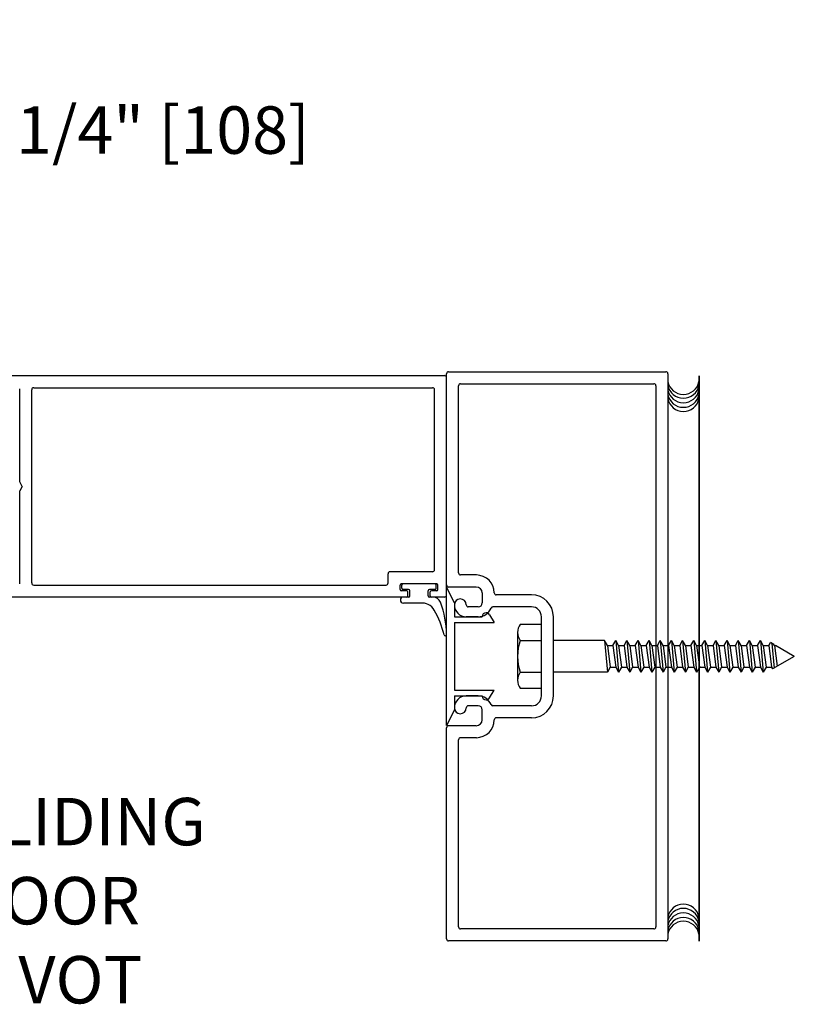
# Model space of a CAD drawing. Extents: x 0.4 to 7.9, y 0.1 to 10.5.
# Drawn here: x 3.6 to 4.6, y 1.8 to 3.1 of the extents above; entities that cross this region are included whole.
import ezdxf

# ---------------------------------------------------------------- set-up
doc = ezdxf.new("R2010")
doc.units = 0
doc.header["$MEASUREMENT"] = 0
doc.layers.get('0').update_dxf_attribs({"linetype": 'CONTINUOUS'})
doc.layers.get('DEFPOINTS').update_dxf_attribs({"linetype": 'CONTINUOUS'})
doc.styles.add('ROMANS', font='Romans.shx', dxfattribs={"height": 0.0625})
doc.dimstyles.get("Standard").update_dxf_attribs({"dimscale": 0, "dimtxt": 0.03125, "dimasz": 0.1, "dimexe": 0.03125, "dimexo": 0.05, "dimgap": 0.05, "dimtad": 0, "dimdec": 6, "dimlfac": 4, "dimzin": 4, "dimdsep": 46, "dimlunit": 5, "dimtxsty": 'ROMANS', "dimcen": 0.09, "dimadec": 0, "dimazin": 0, "dimtfac": 1, "dimtdec": 4, "dimtofl": 0, "dimtmove": 0, "dimatfit": 3, "dimfxl": 1, "dimfrac": 2, "dimtolj": 1, "dimtzin": 4, "dimarcsym": 0})

# ---------------------------------------------------------------- blocks, each defined once
blk = doc.blocks.new('Jamb Filler')
for p, q in [((196.321, 163.9935), (196.259, 164.1185)), ((196.259, 163.0245), (196.259, 164.1185)), ((196.321, 163.9935), (196.321, 163.8845)), ((196.321, 163.8845), (196.541, 163.8845)), ((196.321, 163.8395), (196.321, 163.3035)), ((196.321, 163.8395), (196.635, 163.8395)), ((196.541, 163.8845), (196.541, 163.8845)), ((196.5986, 163.9004), (196.635, 163.8395)), ((196.321, 163.3035), (196.635, 163.3035)), ((196.5986, 163.2426), (196.635, 163.3035)), ((196.321, 163.2585), (196.321, 163.1495)), ((196.321, 163.2585), (196.541, 163.2585)), ((196.541, 163.2585), (196.541, 163.2585)), ((196.321, 163.1495), (196.259, 163.0245))]:
    blk.add_line(p, q)
for centre, start, end in [((196.572, 163.8845), 90, 180), ((196.572, 163.8845), 30.8586, 90), ((196.572, 163.2585), 180, 270), ((196.572, 163.2585), 270, 329.1414)]:
    blk.add_arc(centre, 0.031, start, end)
at = {"layer": 'DEFPOINTS', "color": 0, "linetype": 'ByBlock'}
for p in [(196.5935, 163.2361), (196.321, 163.1495), (196.259, 163.0245)]:
    blk.add_point(p, dxfattribs=at)
blk = doc.blocks.new('*D8')
at = {"color": 0, "lineweight": -2}
for p, q in [((2.538, 2.6949), (2.538, 3.0048)), ((3.2463, 2.6933), (3.2463, 3.0048)), ((2.638, 2.9735), (3.1463, 2.9735)), ((3.2463, 2.9735), (3.3463, 2.9735))]:
    blk.add_line(p, q, dxfattribs=at)
at = {"color": 0}
for points in [[(2.638, 2.9902), (2.638, 2.9569), (2.538, 2.9735)], [(3.1463, 2.9902), (3.1463, 2.9569), (3.2463, 2.9735)]]:
    blk.add_solid(points, dxfattribs=at)
at = {"layer": 'DEFPOINTS', "color": 0}
for p in [(3.2463, 2.9735), (2.538, 2.6449), (3.2463, 2.6433)]:
    blk.add_point(p, dxfattribs=at)
at = {"color": 0, "insert": (3.7207, 2.9735), "char_height": 0.0625, "attachment_point": 5, "style": 'ROMANS'}
blk.add_mtext('\\A1;4 1/4" [108]', dxfattribs=at)

msp = doc.modelspace()

# ---------------------------------------------------------------- linework, layer by layer
for p, q in [((3.54683979, 2.64994749), (4.12483982, 2.64994749)), ((4.12750649, 2.37415581), (4.12750649, 2.65248915)), ((4.12750649, 2.37415581), (4.12750649, 2.65248915)), ((4.12750649, 2.36094747), (4.12750649, 2.64728082)), ((4.13017315, 2.65515582), (4.4165065, 2.65515582)), ((4.13017315, 2.65515582), (4.4165065, 2.65515582)), ((4.41917317, 2.65248915), (4.41917317, 1.90782245)), ((4.41917317, 2.65248915), (4.41917317, 1.90782245)), ((3.58350646, 2.63411415), (4.10900649, 2.63411415)), ((4.14333982, 2.38998914), (4.14333982, 2.63665582)), ((4.14333982, 2.38998914), (4.14333982, 2.63665582)), ((4.14600649, 2.63932249), (4.40067317, 2.63932249)), ((4.14600649, 2.63932249), (4.40067317, 2.63932249)), ((4.40333984, 2.63665582), (4.40333984, 1.92365578)), ((4.40333984, 2.63665582), (4.40333984, 1.92365578)), ((3.56500646, 2.50988765), (3.56500646, 2.63273481)), ((3.58083979, 2.37678081), (3.58083979, 2.63144749)), ((4.11167315, 2.39428081), (4.11167315, 2.63144749)), ((3.56833979, 2.50411415), (3.56500646, 2.50988765)), ((3.56833979, 2.50411415), (3.56500646, 2.49834064)), ((3.56500646, 2.37549349), (3.56500646, 2.49834064)), ((4.05042315, 2.37678081), (4.05042315, 2.38894747)), ((4.10900649, 2.39161414), (4.05308982, 2.39161414)), ((4.16680557, 2.38732247), (4.14600649, 2.38732247)), ((4.16680557, 2.38732247), (4.14600649, 2.38732247)), ((3.58350646, 2.37411414), (4.04775648, 2.37411414)), ((4.06625649, 2.36828081), (4.06625649, 2.37411414)), ((4.11458982, 2.37578081), (4.06792315, 2.37578081)), ((4.06875649, 2.36994747), (4.06875649, 2.37411414)), ((4.06875649, 2.36994747), (4.06875649, 2.37411414)), ((4.11208982, 2.37578081), (4.07042315, 2.37578081)), ((4.11208982, 2.37578081), (4.07042315, 2.37578081)), ((4.11375649, 2.36994747), (4.11375649, 2.37411414)), ((4.11375649, 2.36994747), (4.11375649, 2.37411414)), ((4.11625649, 2.36828081), (4.11625649, 2.37411414)), ((4.07500649, 2.36661414), (4.06792315, 2.36661414)), ((4.07750649, 2.36828081), (4.07042315, 2.36828081)), ((4.07750649, 2.36828081), (4.07042315, 2.36828081)), ((4.07667315, 2.35994747), (4.07667315, 2.36494747)), ((4.07917315, 2.35994747), (4.07917315, 2.36661414)), ((4.07917315, 2.35994747), (4.07917315, 2.36661414)), ((4.10333982, 2.35994747), (4.10333982, 2.36661414)), ((4.10333982, 2.35994747), (4.10333982, 2.36661414)), ((4.11208982, 2.36828081), (4.10500649, 2.36828081)), ((4.11208982, 2.36828081), (4.10500649, 2.36828081)), ((4.10583982, 2.35994747), (4.10583982, 2.36494747)), ((4.11458982, 2.36661414), (4.10750649, 2.36661414)), ((4.16667316, 2.37148914), (4.13017315, 2.37148914)), ((4.16667316, 2.37148914), (4.13017315, 2.37148914)), ((4.17450649, 2.36365581), (4.17450649, 2.3506558)), ((4.17450649, 2.36365581), (4.17450649, 2.3506558)), ((4.23950649, 2.36115581), (4.19313838, 2.36115581)), ((4.23950649, 2.36115581), (4.19313838, 2.36115581)), ((4.07500649, 2.35828081), (3.54683979, 2.35828081)), ((4.07750649, 2.35828081), (4.07067315, 2.35828081)), ((4.07750649, 2.35828081), (4.07067315, 2.35828081)), ((4.09273902, 2.3502808), (4.07067315, 2.3502808)), ((4.09273902, 2.3502808), (4.07067315, 2.3502808)), ((4.10981891, 2.35828081), (4.10500649, 2.35828081)), ((4.10981891, 2.35828081), (4.10500649, 2.35828081)), ((4.12483982, 2.35828081), (4.10750649, 2.35828081)), ((4.16917316, 2.34532247), (4.15617316, 2.34532247)), ((4.16917316, 2.34532247), (4.15617316, 2.34532247)), ((4.23950649, 2.34532247), (4.18858965, 2.34532247)), ((4.23950649, 2.34532247), (4.18858965, 2.34532247)), ((4.16917316, 2.33232247), (4.15350649, 2.33232247)), ((4.16917316, 2.33232247), (4.15350649, 2.33232247)), ((4.25250649, 2.22798913), (4.25250649, 2.33232247)), ((4.25250649, 2.22798913), (4.25250649, 2.33232247)), ((4.26833983, 2.22798913), (4.26833983, 2.33232247)), ((4.26833983, 2.22798913), (4.26833983, 2.33232247)), ((4.22117316, 2.31171741), (4.22117316, 2.24859241)), ((4.22450649, 2.30119741), (4.25250649, 2.30119741)), ((4.33583983, 2.30098919), (4.26833983, 2.30098919)), ((4.33583983, 2.30098919), (4.33959261, 2.25932241)), ((4.33959261, 2.29448919), (4.33583983, 2.30098919)), ((4.34675928, 2.29448919), (4.35051205, 2.30098919)), ((4.35051205, 2.30098919), (4.35426483, 2.25932241)), ((4.35426483, 2.29448919), (4.35051205, 2.30098919)), ((4.3614315, 2.29448919), (4.36518427, 2.30098919)), ((4.36518427, 2.30098919), (4.36893705, 2.25932241)), ((4.36893705, 2.29448919), (4.36518427, 2.30098919)), ((4.37610372, 2.29448919), (4.37985649, 2.30098919)), ((4.37985649, 2.30098919), (4.38360927, 2.25932241)), ((4.38360927, 2.29448919), (4.37985649, 2.30098919)), ((4.39077594, 2.29448919), (4.39452872, 2.30098919)), ((4.39452872, 2.30098919), (4.39828149, 2.25932241)), ((4.39828149, 2.29448919), (4.39452872, 2.30098919)), ((4.40544816, 2.29448919), (4.40920094, 2.30098919)), ((4.41295371, 2.29448919), (4.40920094, 2.30098919)), ((4.40920094, 2.30098919), (4.41295371, 2.25932241)), ((4.42012038, 2.29448919), (4.42387316, 2.30098919)), ((4.42762593, 2.29448919), (4.42387316, 2.30098919)), ((4.42387316, 2.30098919), (4.42762593, 2.25932241)), ((4.4347926, 2.29448919), (4.43854538, 2.30098919)), ((4.44229816, 2.29448919), (4.43854538, 2.30098919)), ((4.43854538, 2.30098919), (4.44229816, 2.25932241)), ((4.44946482, 2.29448919), (4.4532176, 2.30098919)), ((4.45697038, 2.29448919), (4.4532176, 2.30098919)), ((4.4532176, 2.30098919), (4.45697038, 2.25932241)), ((4.46413704, 2.29448919), (4.46788982, 2.30098919)), ((4.4716426, 2.29448919), (4.46788982, 2.30098919)), ((4.46788982, 2.30098919), (4.4716426, 2.25932241)), ((4.47880926, 2.29448919), (4.48256204, 2.30098919)), ((4.48631482, 2.29448919), (4.48256204, 2.30098919)), ((4.48256204, 2.30098919), (4.48631482, 2.25932241)), ((4.49348148, 2.29448919), (4.49723426, 2.30098919)), ((4.50098704, 2.29448919), (4.49723426, 2.30098919)), ((4.49723426, 2.30098919), (4.50098704, 2.25932241)), ((4.50815371, 2.29448919), (4.51190648, 2.30098919)), ((4.51190648, 2.30098919), (4.51565926, 2.25932241)), ((4.51565926, 2.29448919), (4.51190648, 2.30098919)), ((4.52282593, 2.29448919), (4.5265787, 2.30098919)), ((4.5265787, 2.30098919), (4.53033148, 2.25932241)), ((4.53033148, 2.29448919), (4.5265787, 2.30098919)), ((4.53749815, 2.29448919), (4.54125092, 2.30098919)), ((4.54125092, 2.30098919), (4.5450037, 2.25932241)), ((4.5450037, 2.29448919), (4.54125092, 2.30098919)), ((4.55217037, 2.29448919), (4.5543812, 2.29831846)), ((4.55217037, 2.29448919), (4.5543812, 2.29831846)), ((4.55900704, 2.29564773), (4.5543812, 2.29831846)), ((4.55900704, 2.29564773), (4.5543812, 2.29831846)), ((4.55626146, 2.29723289), (4.55918555, 2.26476694)), ((4.55626146, 2.29723289), (4.55918555, 2.26476694)), ((4.33959261, 2.29448919), (4.34334539, 2.26582241)), ((4.34675928, 2.29448919), (4.35051205, 2.26582241)), ((4.35426483, 2.29448919), (4.35801761, 2.26582241)), ((4.3614315, 2.29448919), (4.36518427, 2.26582241)), ((4.36893705, 2.29448919), (4.37268983, 2.26582241)), ((4.37610372, 2.29448919), (4.37985649, 2.26582241)), ((4.38360927, 2.29448919), (4.38736205, 2.26582241)), ((4.39077594, 2.29448919), (4.39452872, 2.26582241)), ((4.39828149, 2.29448919), (4.40203427, 2.26582241)), ((4.40544816, 2.29448919), (4.40920094, 2.26582241)), ((4.41295371, 2.29448919), (4.41670649, 2.26582241)), ((4.42012038, 2.29448919), (4.42387316, 2.26582241)), ((4.42762593, 2.29448919), (4.43137871, 2.26582241)), ((4.4347926, 2.29448919), (4.43854538, 2.26582241)), ((4.44229816, 2.29448919), (4.44605093, 2.26582241)), ((4.44946482, 2.29448919), (4.4532176, 2.26582241)), ((4.45697038, 2.29448919), (4.46072315, 2.26582241)), ((4.46413704, 2.29448919), (4.46788982, 2.26582241)), ((4.4716426, 2.29448919), (4.47539537, 2.26582241)), ((4.47880926, 2.29448919), (4.48256204, 2.26582241)), ((4.48631482, 2.29448919), (4.49006759, 2.26582241)), ((4.49348148, 2.29448919), (4.49723426, 2.26582241)), ((4.50098704, 2.29448919), (4.50473982, 2.26582241)), ((4.50815371, 2.29448919), (4.51190648, 2.26582241)), ((4.51565926, 2.29448919), (4.51941204, 2.26582241)), ((4.52282593, 2.29448919), (4.5265787, 2.26582241)), ((4.53033148, 2.29448919), (4.53408426, 2.26582241)), ((4.53749815, 2.29448919), (4.54125092, 2.26582241)), ((4.5450037, 2.29448919), (4.54875648, 2.26582241)), ((4.55217037, 2.29448919), (4.55592315, 2.26582241)), ((4.55217037, 2.29448919), (4.55592315, 2.26582241)), ((4.55967592, 2.29448919), (4.55900704, 2.29564773)), ((4.55967592, 2.29448919), (4.55900704, 2.29564773)), ((4.55967592, 2.29448919), (4.563259, 2.26711874)), ((4.55967592, 2.29448919), (4.563259, 2.26711874)), ((4.58583984, 2.2801558), (4.56101368, 2.29448919)), ((4.58583984, 2.2801558), (4.55719578, 2.26361814)), ((4.22450649, 2.25911407), (4.25250649, 2.25911407)), ((4.3395926, 2.25932253), (4.26833983, 2.25932253)), ((4.34334539, 2.26582241), (4.33959261, 2.25932241)), ((4.35051205, 2.26582241), (4.35426483, 2.25932241)), ((4.35801761, 2.26582241), (4.35426483, 2.25932241)), ((4.36518427, 2.26582241), (4.36893705, 2.25932241)), ((4.37268983, 2.26582241), (4.36893705, 2.25932241)), ((4.37985649, 2.26582241), (4.38360927, 2.25932241)), ((4.38736205, 2.26582241), (4.38360927, 2.25932241)), ((4.39452872, 2.26582241), (4.39828149, 2.25932241)), ((4.40203427, 2.26582241), (4.39828149, 2.25932241)), ((4.40920094, 2.26582241), (4.41295371, 2.25932241)), ((4.41670649, 2.26582241), (4.41295371, 2.25932241)), ((4.42387316, 2.26582241), (4.42762593, 2.25932241)), ((4.43137871, 2.26582241), (4.42762593, 2.25932241)), ((4.43854538, 2.26582241), (4.44229816, 2.25932241)), ((4.44605093, 2.26582241), (4.44229816, 2.25932241)), ((4.4532176, 2.26582241), (4.45697038, 2.25932241)), ((4.46072315, 2.26582241), (4.45697038, 2.25932241)), ((4.46788982, 2.26582241), (4.4716426, 2.25932241)), ((4.47539537, 2.26582241), (4.4716426, 2.25932241)), ((4.48256204, 2.26582241), (4.48631482, 2.25932241)), ((4.49006759, 2.26582241), (4.48631482, 2.25932241)), ((4.49723426, 2.26582241), (4.50098704, 2.25932241)), ((4.50473982, 2.26582241), (4.50098704, 2.25932241)), ((4.51190648, 2.26582241), (4.51565926, 2.25932241)), ((4.51941204, 2.26582241), (4.51565926, 2.25932241)), ((4.5265787, 2.26582241), (4.53033148, 2.25932241)), ((4.53408426, 2.26582241), (4.53033148, 2.25932241)), ((4.54125092, 2.26582241), (4.5450037, 2.25932241)), ((4.54875648, 2.26582241), (4.5450037, 2.25932241)), ((4.55592315, 2.26582241), (4.55719578, 2.26361814)), ((4.55592315, 2.26582241), (4.55719578, 2.26361814)), ((4.16917316, 2.22798913), (4.15350649, 2.22798913)), ((4.16917316, 2.22798913), (4.15350649, 2.22798913)), ((4.16917316, 2.21498913), (4.15617316, 2.21498913)), ((4.16917316, 2.21498913), (4.15617316, 2.21498913)), ((4.17450649, 2.1966558), (4.17450649, 2.2096558)), ((4.17450649, 2.1966558), (4.17450649, 2.2096558)), ((4.23950649, 2.21498913), (4.18858965, 2.21498913)), ((4.23950649, 2.21498913), (4.18858965, 2.21498913)), ((4.23950649, 2.1991558), (4.19313838, 2.1991558)), ((4.23950649, 2.1991558), (4.19313838, 2.1991558)), ((4.12750649, 1.90782245), (4.12750649, 2.1861558)), ((4.12750649, 1.90782245), (4.12750649, 2.1861558)), ((4.16667316, 2.18882246), (4.13017315, 2.18882246)), ((4.16667316, 2.18882246), (4.13017315, 2.18882246)), ((4.14333982, 1.92365578), (4.14333982, 2.17032246)), ((4.14333982, 1.92365578), (4.14333982, 2.17032246)), ((4.16680557, 2.17298913), (4.14600649, 2.17298913)), ((4.16680557, 2.17298913), (4.14600649, 2.17298913)), ((4.40067317, 1.92098912), (4.14600649, 1.92098912)), ((4.40067317, 1.92098912), (4.14600649, 1.92098912)), ((4.4165065, 1.90515578), (4.13017315, 1.90515578)), ((4.4165065, 1.90515578), (4.13017315, 1.90515578))]:
    msp.add_line(p, q)
at = {"color": 7}
for p, q in [((4.46025196, 2.64977848), (4.46025196, 1.90511177)), ((4.46025196, 1.90511177), (4.46025196, 2.64977848)), ((4.46025196, 1.90511177), (4.46025196, 2.64977848))]:
    msp.add_line(p, q, dxfattribs=at)
for points in [[(4.22450649, 2.23807241), (4.25250649, 2.23807241), (4.25250649, 2.32223908), (4.22450649, 2.32223908)], [(4.33959261, 2.29448919), (4.34675928, 2.29448919)], [(4.35426483, 2.29448919), (4.3614315, 2.29448919)], [(4.36893705, 2.29448919), (4.37610372, 2.29448919)], [(4.38360927, 2.29448919), (4.39077594, 2.29448919)], [(4.39828149, 2.29448919), (4.40544816, 2.29448919)], [(4.41295371, 2.29448919), (4.42012038, 2.29448919)], [(4.42762593, 2.29448919), (4.4347926, 2.29448919)], [(4.44229816, 2.29448919), (4.44946482, 2.29448919)], [(4.45697038, 2.29448919), (4.46413704, 2.29448919)], [(4.4716426, 2.29448919), (4.47880926, 2.29448919)], [(4.48631482, 2.29448919), (4.49348148, 2.29448919)], [(4.50098704, 2.29448919), (4.50815371, 2.29448919)], [(4.51565926, 2.29448919), (4.52282593, 2.29448919)], [(4.53033148, 2.29448919), (4.53749815, 2.29448919)], [(4.5450037, 2.29448919), (4.55217037, 2.29448919)], [(4.55967592, 2.29448919), (4.56101368, 2.29448919)], [(4.55967592, 2.29448919), (4.56101368, 2.29448919)], [(4.34334539, 2.26582241), (4.35051205, 2.26582241)], [(4.35801761, 2.26582241), (4.36518427, 2.26582241)], [(4.37268983, 2.26582241), (4.37985649, 2.26582241)], [(4.38736205, 2.26582241), (4.39452872, 2.26582241)], [(4.40203427, 2.26582241), (4.40920094, 2.26582241)], [(4.41670649, 2.26582241), (4.42387316, 2.26582241)], [(4.43137871, 2.26582241), (4.43854538, 2.26582241)], [(4.44605093, 2.26582241), (4.4532176, 2.26582241)], [(4.46072315, 2.26582241), (4.46788982, 2.26582241)], [(4.47539537, 2.26582241), (4.48256204, 2.26582241)], [(4.49006759, 2.26582241), (4.49723426, 2.26582241)], [(4.50473982, 2.26582241), (4.51190648, 2.26582241)], [(4.51941204, 2.26582241), (4.5265787, 2.26582241)], [(4.53408426, 2.26582241), (4.54125092, 2.26582241)], [(4.54875648, 2.26582241), (4.55592315, 2.26582241)]]:
    msp.add_lwpolyline(points)
for centre, radius, start, end in [((4.12483982, 2.64728082), 0.00266667, 0, 90), ((4.13017315, 2.65248915), 0.00266667, 90, 180), ((4.13017315, 2.65248915), 0.00266667, 90, 180), ((4.4165065, 2.65248915), 0.00266667, 0, 90), ((4.4165065, 2.65248915), 0.00266667, 0, 90), ((3.58350646, 2.63144749), 0.00266667, 90, 180), ((4.10900649, 2.63144749), 0.00266667, 0, 90), ((4.14600649, 2.63665582), 0.00266667, 90, 180), ((4.14600649, 2.63665582), 0.00266667, 90, 180), ((4.40067317, 2.63665582), 0.00266667, 0, 90), ((4.40067317, 2.63665582), 0.00266667, 0, 90), ((4.05308982, 2.38894747), 0.00266667, 90, 180), ((4.10900649, 2.39428081), 0.00266667, 270, 360), ((4.14600649, 2.38998914), 0.00266667, 180, 270), ((4.14600649, 2.38998914), 0.00266667, 180, 270), ((4.16680557, 2.36365581), 0.02366667, 0.36263394, 90), ((4.16680557, 2.36365581), 0.02366667, 0.36263394, 90), ((3.58350646, 2.37678081), 0.00266667, 180, 270), ((4.04775648, 2.37678081), 0.00266667, 270, 0), ((4.06792315, 2.37411414), 0.00166667, 90, 180), ((4.07042315, 2.37411414), 0.00166667, 90, 180), ((4.07042315, 2.37411414), 0.00166667, 90, 180), ((4.11208982, 2.37411414), 0.00166667, 0, 90), ((4.11208982, 2.37411414), 0.00166667, 0, 90), ((4.11458982, 2.37411414), 0.00166667, 0, 90), ((4.13017315, 2.37415581), 0.00266667, 180, 270), ((4.13017315, 2.37415581), 0.00266667, 180, 270), ((4.06792315, 2.36828081), 0.00166667, 180, 270), ((4.07042315, 2.36994747), 0.00166667, 180, 270), ((4.07042315, 2.36994747), 0.00166667, 180, 270), ((4.07500649, 2.36494747), 0.00166667, 360, 90), ((4.07750649, 2.36661414), 0.00166667, 360, 90), ((4.07750649, 2.36661414), 0.00166667, 360, 90), ((4.10500649, 2.36661414), 0.00166667, 90, 180), ((4.10500649, 2.36661414), 0.00166667, 90, 180), ((4.10750649, 2.36494747), 0.00166667, 90, 180), ((4.11208982, 2.36994747), 0.00166667, 270, 0), ((4.11208982, 2.36994747), 0.00166667, 270, 0), ((4.11458982, 2.36828081), 0.00166667, 270, 0), ((4.12483982, 2.36094747), 0.00266667, 270, 0), ((4.16667316, 2.36365581), 0.00783333, 0, 90), ((4.16667316, 2.36365581), 0.00783333, 0, 90), ((4.19313838, 2.36382247), 0.00266667, 180.36263394, 270), ((4.19313838, 2.36382247), 0.00266667, 180.36263394, 270), ((4.23950649, 2.33232247), 0.02883333, 0, 90), ((4.23950649, 2.33232247), 0.02883333, 0, 90), ((4.07067315, 2.3542808), 0.004, 90, 270), ((4.07067315, 2.3542808), 0.004, 90, 270), ((4.07500649, 2.35994747), 0.00166667, 270, 360), ((4.07750649, 2.35994747), 0.00166667, 270, 360), ((4.07750649, 2.35994747), 0.00166667, 270, 360), ((4.0950402, 2.33159878), 0.01882322, 29.56948689, 97.02209708), ((4.0950402, 2.33159878), 0.01882322, 29.56948689, 97.02209708), ((4.10500649, 2.35994747), 0.00166667, 180, 270), ((4.10500649, 2.35994747), 0.00166667, 180, 270), ((4.10750649, 2.35994747), 0.00166667, 180, 270), ((4.10981891, 2.34786414), 0.01041667, 20.51158513, 90), ((4.10981891, 2.34786414), 0.01041667, 20.51158513, 90), ((4.00249999, 2.30771451), 0.12500001, 0.5520724, 20.51158513), ((4.00249999, 2.30771451), 0.12500001, 0.5520724, 20.51158513), ((4.14567316, 2.34798914), 0.00783333, 360, 180), ((4.14567316, 2.34798914), 0.00783333, 360, 180), ((4.15350649, 2.34798914), 0.01566667, 180, 270), ((4.15350649, 2.34798914), 0.01566667, 180, 270), ((4.15617316, 2.34798914), 0.00266667, 180, 270), ((4.15617316, 2.34798914), 0.00266667, 180, 270), ((4.16917316, 2.3506558), 0.00533333, 270, 0), ((4.16917316, 2.3506558), 0.00533333, 270, 0), ((4.00269211, 2.27920279), 0.12500001, 13.56063413, 29.56948689), ((4.00269211, 2.27920279), 0.12500001, 13.56063413, 29.56948689), ((4.16917316, 2.3506558), 0.01833333, 270, 337.60731219), ((4.16917316, 2.3506558), 0.01833333, 270, 337.60731219), ((4.18858965, 2.3426558), 0.00266667, 90, 157.60731219), ((4.18858965, 2.3426558), 0.00266667, 90, 157.60731219), ((4.23950649, 2.33232247), 0.013, 0, 90), ((4.23950649, 2.33232247), 0.013, 0, 90), ((4.23944316, 2.31171741), 0.01826988, 144.8403, 215.1597), ((4.12582761, 2.30890286), 0.00166667, 193.56063413, 0.5520724), ((4.12582761, 2.30890286), 0.00166667, 193.56063413, 0.5520724), ((4.28925316, 2.28015574), 0.06807929, 161.9964, 198.0035), ((4.23944316, 2.24859241), 0.01826988, 144.8404, 215.1597), ((4.15350649, 2.21232246), 0.01566667, 90, 180), ((4.15350649, 2.21232246), 0.01566667, 90, 180), ((4.16917316, 2.2096558), 0.01833333, 22.39268781, 90), ((4.16917316, 2.2096558), 0.01833333, 22.39268781, 90), ((4.23950649, 2.22798913), 0.02883333, 270, 0), ((4.23950649, 2.22798913), 0.013, 270, 0), ((4.23950649, 2.22798913), 0.02883333, 270, 0), ((4.23950649, 2.22798913), 0.013, 270, 0), ((4.14567316, 2.21232246), 0.00783333, 180, 0), ((4.14567316, 2.21232246), 0.00783333, 180, 0), ((4.15617316, 2.21232246), 0.00266667, 90, 180), ((4.15617316, 2.21232246), 0.00266667, 90, 180), ((4.16917316, 2.2096558), 0.00533333, 0, 90), ((4.16917316, 2.2096558), 0.00533333, 0, 90), ((4.18858965, 2.2176558), 0.00266667, 202.39268781, 270), ((4.18858965, 2.2176558), 0.00266667, 202.39268781, 270), ((4.16667316, 2.1966558), 0.00783333, 270, 0), ((4.16667316, 2.1966558), 0.00783333, 270, 0), ((4.16680557, 2.1966558), 0.02366667, 270, 359.63736606), ((4.16680557, 2.1966558), 0.02366667, 270, 359.63736606), ((4.19313838, 2.19648913), 0.00266667, 90, 179.63736606), ((4.19313838, 2.19648913), 0.00266667, 90, 179.63736606), ((4.13017315, 2.1861558), 0.00266667, 90, 180), ((4.13017315, 2.1861558), 0.00266667, 90, 180), ((4.14600649, 2.17032246), 0.00266667, 90, 180), ((4.14600649, 2.17032246), 0.00266667, 90, 180), ((4.14600649, 1.92365578), 0.00266667, 180, 270), ((4.14600649, 1.92365578), 0.00266667, 180, 270), ((4.40067317, 1.92365578), 0.00266667, 270, 0), ((4.40067317, 1.92365578), 0.00266667, 270, 0), ((4.13017315, 1.90782245), 0.00266667, 180, 270), ((4.13017315, 1.90782245), 0.00266667, 180, 270), ((4.4165065, 1.90782245), 0.00266667, 270, 0), ((4.4165065, 1.90782245), 0.00266667, 270, 0)]:
    msp.add_arc(centre, radius, start, end)
for centre, start, end in [((4.43969791, 2.64605331), 190.67979988, 349.32020012), ((4.43969791, 2.64108948), 190.67979988, 349.32020012), ((4.43969791, 2.63508056), 190.67979988, 349.32020012), ((4.43969791, 2.62907175), 190.67979988, 349.32020012), ((4.43969791, 2.62358538), 190.67979988, 349.32020012), ((4.43969791, 1.93275592), 10.67979988, 169.32020012), ((4.43969791, 1.92726954), 10.67979988, 169.32020012), ((4.43969791, 1.92126073), 10.67979988, 169.32020012), ((4.43969791, 1.91525182), 10.67979988, 169.32020012), ((4.43969791, 1.91028799), 10.67979988, 169.32020012)]:
    msp.add_arc(centre, 0.02083333, start, end, dxfattribs=at)

# ---------------------------------------------------------------- block references
at = {"xscale": 0.166666675, "yscale": 0.166666675, "zscale": 0.166666675}
msp.add_blockref('Jamb Filler', (-28.58233151, -24.98176145), dxfattribs=at)

# ---------------------------------------------------------------- texts
at = {"insert": (3.48427419, 1.95015666), "char_height": 0.0625, "attachment_point": 4, "style": 'ROMANS'}
msp.add_mtext('SLIDING \\PDOOR\\PPIVOT', dxfattribs=at)

# ---------------------------------------------------------------- dimensions: what is measured, and where the dimension line sits
dim = msp.add_linear_dim(base=(3.24629533, 2.97351874), p1=(2.53796197, 2.64494749), p2=(3.24629533, 2.64328082), dimstyle='STANDARD', override={"dimscale": 1, "dimlfac": 6, "dimpost": '"'})
dim.commit()
dim.dimension.update_dxf_attribs({"geometry": '*D8', "text_midpoint": (3.7207001, 2.97351874), "dimtype": 160})

doc.saveas('drawing.dxf')
